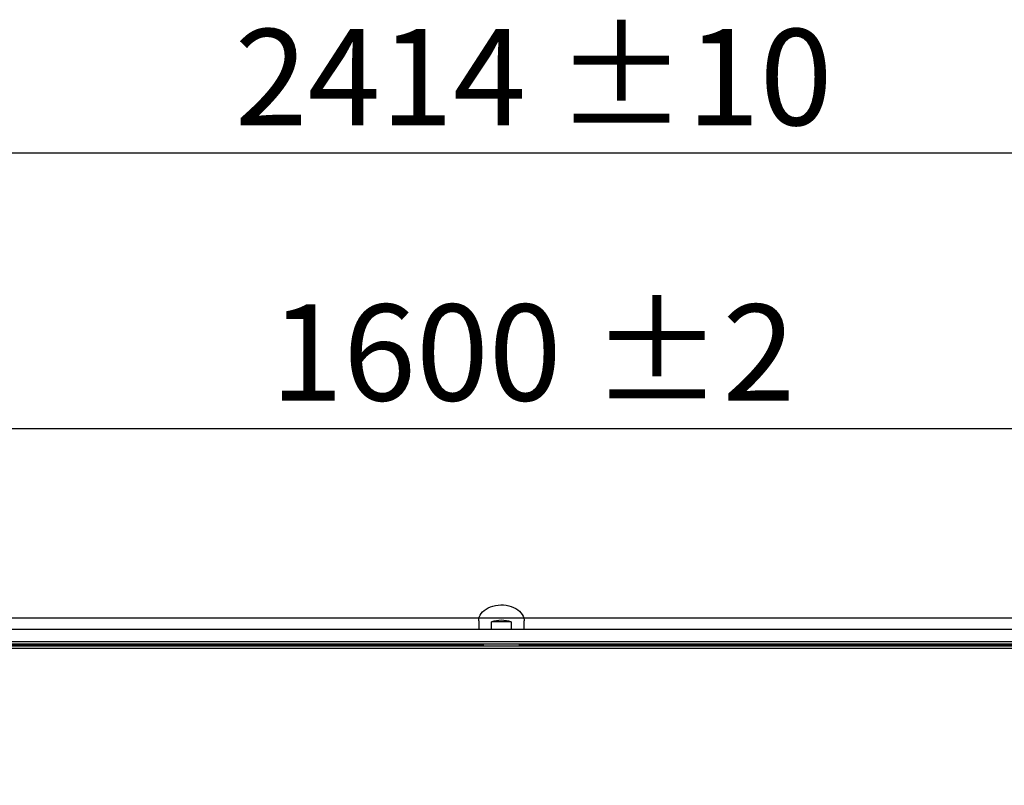
# Model space of a CAD drawing. Units: millimetres. Extents: x 5 to 414, y 3 to 291.
# Drawn here: x 85 to 139, y 125 to 167 of the extents above; entities that cross this region are included whole.
import ezdxf

# ---------------------------------------------------------------- set-up
doc = ezdxf.new("R2010")
doc.units = ezdxf.units.MM
doc.layers.add('GEOMETRY', color=7, linetype='Continuous')
doc.styles.add('SLDTEXTSTYLE0', font='TXT', dxfattribs={"width": 0.605})
doc.dimstyles.new('SLDDIMSTYLE0', dxfattribs={"dimtxt": 5.136637, "dimasz": 3.5, "dimexe": 0, "dimexo": 0.0625, "dimgap": 1.284159, "dimtad": 1, "dimdec": 0, "dimlfac": 20, "dimrnd": 1e-09, "dimzin": 12, "dimdsep": 46, "dimtxsty": 'SLDTEXTSTYLE0', "dimsah": 1, "dimcen": 0.09, "dimadec": 0, "dimazin": 3, "dimtol": 1, "dimtp": 10, "dimtm": 10, "dimtfac": 1, "dimtdec": 0, "dimtofl": 0, "dimtmove": 0, "dimatfit": 3, "dimfxl": 0, "dimfrac": 2, "dimtolj": 1, "dimarcsym": 0})
doc.dimstyles.new('SLDDIMSTYLE3', dxfattribs={"dimtxt": 5.136637, "dimasz": 3.5, "dimexe": 0, "dimexo": 0.0625, "dimgap": 1.284159, "dimtad": 1, "dimdec": 0, "dimlfac": 20, "dimrnd": 1e-09, "dimzin": 12, "dimdsep": 46, "dimtxsty": 'SLDTEXTSTYLE0', "dimsah": 1, "dimcen": 0.09, "dimadec": 0, "dimazin": 3, "dimtol": 1, "dimtp": 2, "dimtm": 2, "dimtfac": 1, "dimtdec": 0, "dimtofl": 0, "dimtmove": 0, "dimatfit": 3, "dimfxl": 0, "dimfrac": 2, "dimtolj": 1, "dimarcsym": 0})
doc.dimstyles.new('SLDDIMSTYLE4', dxfattribs={"dimtxt": 5.136637, "dimasz": 3.5, "dimexe": 0, "dimexo": 0.0625, "dimgap": 1.284159, "dimtad": 1, "dimdec": 0, "dimlfac": 20, "dimrnd": 1e-09, "dimzin": 12, "dimdsep": 46, "dimtxsty": 'SLDTEXTSTYLE0', "dimsah": 1, "dimcen": 0.09, "dimadec": 0, "dimazin": 3, "dimtol": 1, "dimtp": 2, "dimtm": 2, "dimtfac": 1, "dimtdec": 0, "dimtmove": 0, "dimatfit": 0, "dimfxl": 0, "dimfrac": 2, "dimtolj": 1, "dimarcsym": 0})

# ---------------------------------------------------------------- blocks, each defined once
blk = doc.blocks.new('_D_3')
at = {"layer": 'GEOMETRY'}
for p, q in [((50.804, 134.514), (50.804, 161.071)), ((171.504, 134.412), (171.504, 161.071)), ((50.804, 160.071), (171.504, 160.071))]:
    blk.add_line(p, q, dxfattribs=at)
for points in [[(50.804, 160.071), (55.941, 159.281), (55.941, 160.861)], [(171.504, 160.071), (166.367, 160.861), (166.367, 159.281)]]:
    blk.add_solid(points, dxfattribs=at)
at = {"layer": 'GEOMETRY', "char_height": 5.2917, "attachment_point": 1, "style": 'SLDTEXTSTYLE0'}
for s, insert in [('2414', (96.479, 166.892)), ('±10', (114.143, 166.892))]:
    blk.add_mtext(s, dxfattribs=dict(at, insert=insert))
blk = doc.blocks.new('_D_6')
at = {"layer": 'GEOMETRY'}
for p, q in [((71.154, 134.582), (71.154, 145.914)), ((151.154, 134.828), (151.154, 145.914)), ((71.154, 144.914), (151.154, 144.914))]:
    blk.add_line(p, q, dxfattribs=at)
for points in [[(71.154, 144.914), (76.291, 144.124), (76.291, 145.704)], [(151.154, 144.914), (146.017, 145.704), (146.017, 144.124)]]:
    blk.add_solid(points, dxfattribs=at)
at = {"layer": 'GEOMETRY', "char_height": 5.2917, "attachment_point": 1, "style": 'SLDTEXTSTYLE0'}
for s, insert in [('1600', (98.439, 151.736)), ('±2', (116.103, 151.736))]:
    blk.add_mtext(s, dxfattribs=dict(at, insert=insert))
blk = doc.blocks.new('_D_7')
at = {"layer": 'GEOMETRY'}
for p, q in [((193.504, 134.492), (193.504, 144.37)), ((76.839, 134.492), (194.504, 134.492)), ((193.504, 134.492), (193.504, 97.643)), ((76.641, 97.643), (194.504, 97.643)), ((193.504, 97.643), (193.504, 87.765))]:
    blk.add_line(p, q, dxfattribs=at)
for points in [[(193.504, 134.492), (194.294, 139.629), (192.714, 139.629)], [(193.504, 97.643), (192.714, 92.506), (194.294, 92.506)]]:
    blk.add_solid(points, dxfattribs=at)
at = {"layer": 'GEOMETRY', "char_height": 5.2917, "attachment_point": 1, "rotation": 90, "style": 'SLDTEXTSTYLE0'}
for s, insert in [('±2', (186.683, 119.056)), ('737', (186.683, 105.313))]:
    blk.add_mtext(s, dxfattribs=dict(at, insert=insert))

msp = doc.modelspace()

# ---------------------------------------------------------------- linework, layer by layer
at = {"color": 7, "linetype": 'Continuous', "lineweight": 25}
for p, q in [((149.889, 133.843), (72.419, 133.843)), ((109.904, 134.32), (109.904, 133.843)), ((110.609, 133.843), (110.609, 134.267)), ((111.699, 134.267), (110.609, 134.267)), ((111.699, 134.267), (111.699, 133.843)), ((112.404, 133.843), (112.404, 134.32)), ((150.018, 133.043), (72.29, 133.043)), ((72.454, 132.943), (149.854, 132.943)), ((149.854, 132.793), (72.454, 132.793))]:
    msp.add_line(p, q, dxfattribs=at)
at = {"color": 8, "linetype": 'Continuous', "lineweight": 25}
for p, q in [((110.155, 132.99), (72.216, 132.99)), ((149.925, 133.168), (72.383, 133.168)), ((149.964, 132.99), (112.153, 132.99))]:
    msp.add_line(p, q, dxfattribs=at)
at = {"color": 7, "linetype": 'Continuous', "lineweight": 25, "flags": 128}
msp.add_lwpolyline([(109.904, 134.32), (109.913, 134.424), (109.939, 134.527), (109.982, 134.628), (110.042, 134.723), (110.117, 134.814), (110.207, 134.897), (110.31, 134.972), (110.425, 135.038), (110.551, 135.094), (110.684, 135.139), (110.825, 135.172), (110.97, 135.194), (111.117, 135.203), (111.265, 135.2), (111.412, 135.185), (111.554, 135.157), (111.692, 135.118), (111.821, 135.067), (111.942, 135.006), (112.051, 134.935), (112.148, 134.856), (112.23, 134.769), (112.298, 134.676), (112.35, 134.578), (112.384, 134.476), (112.402, 134.372), (112.404, 134.32)], dxfattribs=at)
at = {"color": 7, "linetype": 'Continuous', "lineweight": 25}
msp.add_arc((111.154, 132.639), 1.716, 71.4926, 108.5074, dxfattribs=at)
for centre, major_axis, ratio, start_param, end_param in [((111.154, 133.047), (0, 1.473), 0.678897, 1.609666, 1.641884), ((111.154, 133.118), (0, 1.414), 0.707107, 1.624489, 1.694858), ((111.154, 133.118), (0, 1.414), 0.707107, 4.588327, 4.658786), ((111.154, 133.047), (0, 1.473), 0.678897, 4.641301, 4.67352)]:
    msp.add_ellipse(centre, major_axis=major_axis, ratio=ratio, start_param=start_param, end_param=end_param, dxfattribs=at)
for points in [[(110.155, 132.99), (110.155, 132.993), (110.155, 133), (110.155, 133.01), (110.155, 133.019), (110.155, 133.027), (110.155, 133.034), (110.155, 133.039), (110.155, 133.042), (110.155, 133.043), (110.155, 133.043)], [(112.153, 133.043), (112.153, 133.043), (112.153, 133.042), (112.153, 133.039), (112.153, 133.034), (112.153, 133.027), (112.153, 133.019), (112.153, 133.01), (112.153, 133), (112.153, 132.993), (112.153, 132.99)]]:
    msp.add_open_spline(points, degree=3, dxfattribs=at)

# ---------------------------------------------------------------- dimensions: what is measured, and where the dimension line sits
at = {"layer": 'GEOMETRY'}
for base, p1, p2, dimstyle, picture, middle in [((171.504, 160.071), (50.804, 133.514), (171.504, 133.412), 'SLDDIMSTYLE0', '_D_3', (111.154, 160.071)), ((151.154, 144.914), (71.154, 133.582), (151.154, 133.828), 'SLDDIMSTYLE3', '_D_6', (111.154, 144.914))]:
    dim = msp.add_linear_dim(base=base, p1=p1, p2=p2, dimstyle=dimstyle, dxfattribs=at)
    dim.commit()
    dim.dimension.update_dxf_attribs({"geometry": picture, "text_midpoint": middle, "dimtype": 160})
dim = msp.add_linear_dim(base=(193.504, 97.643), p1=(75.839, 134.492), p2=(75.641, 97.643), angle=90, dimstyle='SLDDIMSTYLE4', dxfattribs=at)
dim.commit()
dim.dimension.update_dxf_attribs({"geometry": '_D_7', "text_midpoint": (193.504, 116.067), "dimtype": 160})

doc.saveas('drawing.dxf')
